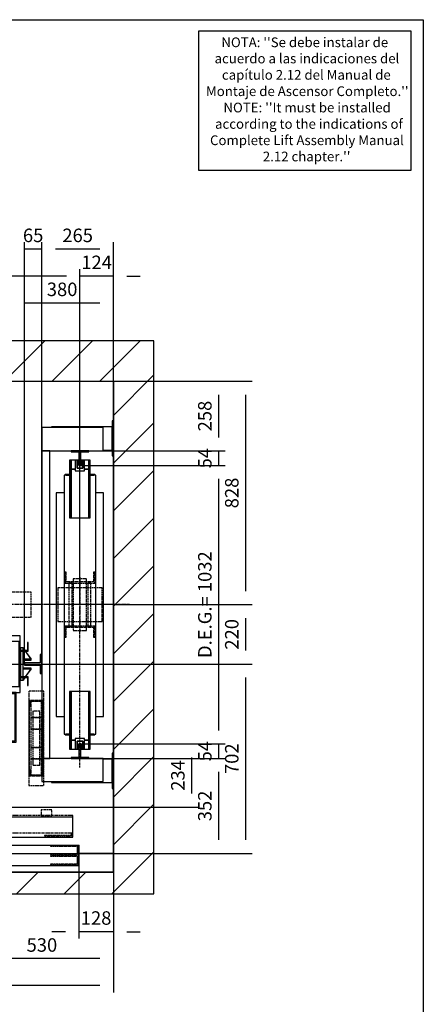
# Model space of a CAD drawing. Extents: x 5 to 1695, y 5 to 282.
# Drawn here: x 120 to 195, y 100 to 282 of the extents above; entities that cross this region are included whole.
import ezdxf

# ---------------------------------------------------------------- set-up
doc = ezdxf.new("R2010")
doc.units = 0
doc.header["$LTSCALE"] = 0.5
doc.header["$MEASUREMENT"] = 0
doc.linetypes.add('ACAD_ISO02W100', pattern=[15, 12, -3])
doc.linetypes.add('ACAD_ISO10W100', pattern=[18.5, 12, -3, 0.5, -3])
doc.layers.get('0').update_dxf_attribs({"linetype": 'CONTINUOUS'})
for name, color, linetype in [('3', 5, 'ACAD_ISO02W100'), ('6', 7, 'CONTINUOUS'), ('7', 6, 'ACAD_ISO10W100'), ('8', 3, 'CONTINUOUS'), ('9', 7, 'CONTINUOUS')]:
    doc.layers.add(name, color=color, linetype=linetype)
doc.styles.add('LD', font='ARIALUNI.TTF')
doc.dimstyles.new('LIFT', dxfattribs={"dimtxt": 2.5, "dimasz": 2.5, "dimexe": 1.25, "dimexo": 0, "dimgap": 0.5, "dimtad": 1, "dimdec": 0, "dimzin": 0, "dimdsep": 46, "dimtxsty": 'LD', "dimcen": 0, "dimdle": 3.5, "dimclrd": 1, "dimclre": 1, "dimclrt": 5, "dimadec": 0, "dimazin": 0, "dimtfac": 1, "dimtdec": 0, "dimtix": 1, "dimtmove": 1, "dimatfit": 3, "dimfxl": 0, "dimtolj": 1, "dimtzin": 0, "dimarcsym": 0})

# ---------------------------------------------------------------- blocks, each defined once
blk = doc.blocks.new('BORD_MACPUARSA_A4_V')
at = {"layer": '8'}
for p, q in [((10, 287), (200, 287)), ((200, 287), (200, 10))]:
    blk.add_line(p, q, dxfattribs=at)
blk = doc.blocks.new('LD_20111005111203_00000000')
blk.add_blockref('BORD_MACPUARSA_A4_V', (0, 0))
blk = doc.blocks.new('LD_20111005111203_00000002')
for p, q in [((0, 1900), (-150, 1900)), ((-150, 1900), (-150, -150)), ((1800, 1900), (0, 1900)), ((1950, 1900), (1800, 1900)), ((1950, -150), (1950, 1900)), ((0, 1750), (0, 782)), ((0, -70), (0, 1750)), ((0, 1750), (1800, 1750)), ((1800, 1603), (1800, 1750)), ((1800, 1750), (1800, -70)), ((1800, 371), (1800, 1473)), ((0, 622), (0, 0)), ((1800, 0), (1800, 241)), ((0, 0), (170, 0)), ((170, 0), (0, 0)), ((0, 0), (0, -70)), ((173, 0), (252, 0)), ((252, 0), (173, 0)), ((1672, 0), (1800, 0)), ((1800, 0), (1672, 0)), ((1800, -70), (1800, 0)), ((0, -70), (170, -70)), ((170, -70), (0, -70)), ((170, -150), (170, -70)), ((173, -70), (185, -70)), ((255, -70), (267, -70)), ((270, -70), (1170, -70)), ((1173, -70), (1267, -70)), ((1270, -70), (1800, -70)), ((1800, -70), (1270, -70)), ((1270, -70), (1270, -150)), ((-150, -150), (0, -150)), ((0, -150), (170, -150)), ((1270, -150), (1800, -150)), ((1800, -150), (1950, -150))]:
    blk.add_line(p, q)
blk = doc.blocks.new('*D64')
at = {"layer": '9', "color": 1}
for p, q in [((137.5, 127.5), (137.5, 106.75)), ((111, 120), (111, 106.75)), ((135, 108), (113.5, 108))]:
    blk.add_line(p, q, dxfattribs=at)
for p in [(137.5, 127.49), (111, 119.99)]:
    blk.add_point(p, dxfattribs=at)
for points in [[(111, 108), (113.5, 108.42), (113.5, 107.58), (111, 108)], [(137.5, 108), (135, 107.58), (135, 108.42), (137.5, 108)]]:
    blk.add_solid(points, dxfattribs=at)
at = {"layer": '9', "color": 5, "insert": (124.25, 108.5), "char_height": 2.5, "attachment_point": 8, "style": 'LD'}
blk.add_mtext('530', dxfattribs=at)
blk = doc.blocks.new('LD_20111005111203_00000004')
for p, q in [((-470, 130), (-550, 130)), ((-550, 130), (-550, 0)), ((-547, 127), (-470, 127)), ((-547, 3), (-547, 127)), ((-470, 127), (-470, 130)), ((-465, 130), (-468, 130)), ((-468, 130), (-468, 85)), ((952, 130), (-465, 130)), ((-465, 130), (-465, 88)), ((-465, 88), (-465, 130)), ((1.95, 128), (-453.95, 128)), ((-453.95, 128), (-453.95, 96)), ((1.95, 96), (1.95, 128)), ((952, 55), (952, 130)), ((-468, 85), (-453, 85)), ((-450, 88), (-465, 88)), ((-465, 85), (-465, 55)), ((-453.95, 96), (1.95, 96)), ((-453, 85), (-453, 3)), ((-450, 0), (-450, 88)), ((453.95, 91), (-1.95, 91)), ((-1.95, 91), (-1.95, 59)), ((453.95, 59), (453.95, 91)), ((-465, 55), (-453, 55)), ((-450, 55), (952, 55)), ((-1.95, 59), (453.95, 59)), ((450, 55), (450, 0)), ((468, 55), (450, 55)), ((453, 3), (453, 52)), ((453, 52), (468, 52)), ((468, 52), (468, 55)), ((550, 50), (532, 50)), ((532, 50), (532, 47)), ((532, 47), (547, 47)), ((547, 47), (547, 3)), ((550, 0), (550, 50)), ((-550, 0), (-450, 0)), ((-453, 3), (-547, 3)), ((450, 0), (550, 0)), ((547, 3), (453, 3))]:
    blk.add_line(p, q)
at = {"layer": '3'}
for p, q in [((947, 128), (847, 128)), ((847, 128), (847, 127)), ((847, 127), (946, 127)), ((946, 127), (946, 97)), ((947, 96), (947, 128)), ((946, 97), (847, 97)), ((847, 97), (847, 96)), ((847, 96), (947, 96)), ((947, 91), (847, 91)), ((847, 91), (847, 90)), ((847, 90), (946, 90)), ((946, 90), (946, 60)), ((947, 59), (947, 91)), ((946, 60), (847, 60)), ((847, 60), (847, 59)), ((847, 59), (947, 59))]:
    blk.add_line(p, q, dxfattribs=at)
at = {"layer": '8'}
for p, q in [((-454, 120), (2, 120)), ((-454, 112), (2, 112)), ((-454, 104), (2, 104)), ((-2, 83), (454, 83)), ((-2, 75), (454, 75)), ((-2, 67), (454, 67))]:
    blk.add_line(p, q, dxfattribs=at)
blk = doc.blocks.new('*D72')
at = {"layer": '9', "color": 1}
for p, q in [((131.1, 129), (131.1, 111.75)), ((137.5, 127.5), (137.5, 111.75)), ((128.6, 113), (126.1, 113)), ((137.5, 113), (131.1, 113)), ((140, 113), (142.5, 113))]:
    blk.add_line(p, q, dxfattribs=at)
for p in [(131.1, 128.99), (137.5, 127.49)]:
    blk.add_point(p, dxfattribs=at)
for points in [[(131.1, 113), (128.6, 112.58), (128.6, 113.42), (131.1, 113)], [(137.5, 113), (140, 113.42), (140, 112.58), (137.5, 113)]]:
    blk.add_solid(points, dxfattribs=at)
at = {"layer": '9', "color": 5, "insert": (134.3, 113.5), "char_height": 2.5, "attachment_point": 8, "style": 'LD'}
blk.add_mtext('128', dxfattribs=at)
blk = doc.blocks.new('LD_20111005111204_00000001')
at = {"layer": '7'}
for p, q in [((0, -912), (0, 1258)), ((-1030, 0), (1190, 0))]:
    blk.add_line(p, q, dxfattribs=at)
blk = doc.blocks.new('*D75')
at = {"layer": '9', "color": 1}
for p, q in [((88.5, 162.6), (163.25, 162.6)), ((162, 160.1), (162, 130)), ((88.5, 127.5), (163.25, 127.5))]:
    blk.add_line(p, q, dxfattribs=at)
for p in [(88.51, 162.6), (88.51, 127.5)]:
    blk.add_point(p, dxfattribs=at)
for points in [[(162, 162.6), (162.42, 160.1), (161.58, 160.1), (162, 162.6)], [(162, 127.5), (161.58, 130), (162.42, 130), (162, 127.5)]]:
    blk.add_solid(points, dxfattribs=at)
at = {"layer": '9', "color": 5, "insert": (161.5, 145.05), "char_height": 2.5, "attachment_point": 8, "rotation": 90, "style": 'LD'}
blk.add_mtext('702', dxfattribs=at)
blk = doc.blocks.new('LD_20111005111204_00000003')
for p, q in [((-661.5, 80), (-663.5, 80)), ((-663.5, 80), (-663.5, 50)), ((-661.5, 50), (-661.5, 80)), ((-634, 105), (-634, 100.9)), ((-603, 105), (-634, 105)), ((-634, 100), (-634, 50)), ((-630.5, 83), (-630.5, -83)), ((-570.5, 83), (-630.5, 83)), ((-570.5, -83), (-570.5, 83)), ((-570.5, 83), (-570.5, -83)), ((-377.5, 83), (-570.5, 83)), ((-377.5, -83), (-377.5, 83)), ((570, 83), (377.5, 83)), ((377.5, 83), (377.5, -83)), ((630.5, 83), (600, 83)), ((634, 105), (603, 105)), ((630.5, -83), (630.5, 83)), ((634, 50), (634, 105)), ((663.5, 80), (661.5, 80)), ((661.5, 80), (661.5, 50)), ((663.5, 50), (663.5, 80)), ((-663.5, 50), (-663.5, 48)), ((-631.5, 50), (-663.5, 50)), ((-663.5, 50), (-661.5, 50)), ((-663.5, 48), (-633.5, 48)), ((-634, 48), (-634, -48)), ((-633.5, 48), (-633.5, -48)), ((-631.5, -50), (-631.5, 50)), ((663.5, 50), (631.5, 50)), ((631.5, 50), (631.5, -50)), ((633.5, 48), (663.5, 48)), ((633.5, -48), (633.5, 48)), ((634, -48), (634, 48)), ((661.5, 50), (663.5, 50)), ((663.5, 48), (663.5, 50)), ((-663.5, -48), (-663.5, -50)), ((-633.5, -48), (-663.5, -48)), ((-663.5, -50), (-631.5, -50)), ((-661.5, -50), (-663.5, -50)), ((-663.5, -50), (-663.5, -80)), ((-661.5, -80), (-661.5, -50)), ((-634, -50), (-634, -105)), ((631.5, -50), (663.5, -50)), ((663.5, -48), (633.5, -48)), ((634, -105), (634, -50)), ((663.5, -50), (661.5, -50)), ((661.5, -50), (661.5, -80)), ((663.5, -50), (663.5, -48)), ((663.5, -80), (663.5, -50)), ((-663.5, -80), (-661.5, -80)), ((-634, -105), (-603, -105)), ((-630.5, -83), (-570.5, -83)), ((-619, -105), (-619, -290)), ((-603, -105), (-619, -105)), ((-615, -286), (-615, -109)), ((-615, -109), (-603, -109)), ((-570.5, -83), (-377.5, -83)), ((377.5, -83), (570, -83)), ((600, -83), (630.5, -83)), ((603, -105), (634, -105)), ((619, -105), (603, -105)), ((603, -109), (615, -109)), ((615, -109), (615, -286)), ((619, -290), (619, -105)), ((661.5, -80), (663.5, -80)), ((-619, -290), (-603, -290)), ((-603, -286), (-615, -286)), ((615, -286), (603, -286)), ((603, -290), (619, -290))]:
    blk.add_line(p, q)
blk = doc.blocks.new('LD_20111005111204_00000004')
at = {"layer": '3'}
for p, q in [((28, 175), (-28, 175)), ((-28, 175), (-28, -175)), ((28, -175), (28, 175)), ((-24.5, 140), (-27.5, 140)), ((-27.5, 140), (-27.5, -140)), ((24.5, 140), (-24.5, 140)), ((-24.5, 140), (-24.5, 117)), ((-24.5, -140), (-24.5, 140)), ((-24.5, 117), (-21.5, 117)), ((-21.5, 137), (21.5, 137)), ((-21.5, 117), (-21.5, 137)), ((20, 137), (-20, 137)), ((-20, 137), (-20, 77)), ((20, 77), (20, 137)), ((21.5, 137), (21.5, 117)), ((21.5, 117), (24.5, 117)), ((24.5, 117), (24.5, 140)), ((27.5, 140), (24.5, 140)), ((24.5, 140), (24.5, -140)), ((27.5, -140), (27.5, 140)), ((-20, 77), (20, 77)), ((20, 77), (-20, 77)), ((-20, 77), (-20, 34)), ((-13, 100), (-13, 92.4)), ((13, 100), (-13, 100)), ((-13, 92.4), (-13, 70.7)), ((13, 92.4), (13, 100)), ((13, 70.7), (13, 92.4)), ((20, 34), (20, 77)), ((-13, 70.7), (-13, 38.3)), ((-13, 38.3), (-13, 0)), ((13, 38.3), (13, 70.7)), ((13, 0), (13, 38.3)), ((-20, 34), (20, 34)), ((20, 34), (-20, 34)), ((-20, 34), (-20, -34)), ((20, -34), (20, 34)), ((20, -34), (-20, -34)), ((-20, -34), (-20, -77)), ((-20, -34), (20, -34)), ((-13, 0), (-13, -38.3)), ((13, -38.3), (13, 0)), ((20, -77), (20, -34)), ((-13, -38.3), (-13, -70.7)), ((-13, -70.7), (-13, -92.4)), ((13, -70.7), (13, -38.3)), ((13, -92.4), (13, -70.7)), ((20, -77), (-20, -77)), ((-20, -77), (-20, -137)), ((-20, -77), (20, -77)), ((-13, -92.4), (-13, -100)), ((-13, -100), (13, -100)), ((13, -100), (13, -92.4)), ((20, -137), (20, -77)), ((-27.5, -140), (-24.5, -140)), ((-24.5, -117), (-24.5, -140)), ((-21.5, -117), (-24.5, -117)), ((-24.5, -140), (24.5, -140)), ((-21.5, -137), (-21.5, -117)), ((21.5, -137), (-21.5, -137)), ((-20, -137), (20, -137)), ((21.5, -117), (21.5, -137)), ((24.5, -117), (21.5, -117)), ((24.5, -140), (24.5, -117)), ((24.5, -140), (27.5, -140)), ((-28, -175), (28, -175))]:
    blk.add_line(p, q, dxfattribs=at)
blk = doc.blocks.new('LD_20111005111204_00000006')
for p, q in [((0, 60), (-10, 60)), ((-10, 60), (-10, 50)), ((-10, 48), (-10, -48)), ((0.1, 60.1), (-0.1, 59.9)), ((-0.1, 59.9), (7, 50)), ((0, 50), (0, 60)), ((0, -48), (0, 48)), ((7.3, 50), (0.1, 60.1)), ((8.4, 48), (29.9, 17.9)), ((30.1, 18.1), (8.7, 48)), ((30, 18.2), (0, 18.2)), ((0, 18.2), (0, 14.8)), ((0, 14.8), (30, 14.8)), ((29.9, 17.9), (30.1, 18.1)), ((30, 14.8), (30, 18.2)), ((30, -14.8), (0, -14.8)), ((0, -14.8), (0, -18.2)), ((0, -18.2), (30, -18.2)), ((29.9, -17.9), (8.4, -48)), ((8.7, -48), (30.1, -18.1)), ((30.1, -18.1), (29.9, -17.9)), ((30, -18.2), (30, -14.8)), ((-10, -50), (-10, -60)), ((-10, -60), (0, -60)), ((7, -50), (-0.1, -59.9)), ((-0.1, -59.9), (0.1, -60.1)), ((0, -60), (0, -50)), ((0.1, -60.1), (7.3, -50))]:
    blk.add_line(p, q)
blk = doc.blocks.new('LD_20111005111204_00000009')
at = {"layer": '3'}
for p, q in [((-110.9, 46), (-120, 46)), ((-120, 46), (-120, -46)), ((-84.9, 46), (-110.9, 46)), ((-45.9, 46), (-84.9, 46)), ((0, 46), (-45.9, 46)), ((45.9, 46), (0, 46)), ((84.9, 46), (45.9, 46)), ((110.9, 46), (84.9, 46)), ((120, 46), (110.9, 46)), ((120, -46), (120, 46)), ((-120, -46), (-110.9, -46)), ((-110.9, -46), (-84.9, -46)), ((-84.9, -46), (-45.9, -46)), ((-45.9, -46), (0, -46)), ((0, -46), (45.9, -46)), ((45.9, -46), (84.9, -46)), ((84.9, -46), (110.9, -46)), ((110.9, -46), (120, -46))]:
    blk.add_line(p, q, dxfattribs=at)
at = {"layer": '7'}
for p, q in [((0, 86), (0, -86)), ((160, 0), (-160, 0))]:
    blk.add_line(p, q, dxfattribs=at)
blk = doc.blocks.new('*D85')
at = {"layer": '9', "color": 1}
for p, q in [((56, 162.6), (56, 240.75)), ((118.5, 239.5), (58.5, 239.5)), ((121, 162.6), (121, 240.75))]:
    blk.add_line(p, q, dxfattribs=at)
for p in [(56, 162.61), (121, 162.61)]:
    blk.add_point(p, dxfattribs=at)
for points in [[(56, 239.5), (58.5, 239.92), (58.5, 239.08), (56, 239.5)], [(121, 239.5), (118.5, 239.08), (118.5, 239.92), (121, 239.5)]]:
    blk.add_solid(points, dxfattribs=at)
at = {"layer": '9', "color": 5, "insert": (88.5, 240), "char_height": 2.5, "attachment_point": 8, "style": 'LD'}
blk.add_mtext('D.E.G.= 1300', dxfattribs=at)
blk = doc.blocks.new('LD_20111005111204_0000000B')
for p, q in [((26.5, 4.5), (-32.5, 4.5)), ((-32.5, 4.5), (-32.5, -4.5)), ((32.5, 35), (26.5, 35)), ((26.5, 35), (26.5, 4.5)), ((32.5, -35), (32.5, 35)), ((-32.5, -4.5), (26.5, -4.5)), ((26.5, -4.5), (26.5, -35)), ((26.5, -35), (32.5, -35))]:
    blk.add_line(p, q)
blk = doc.blocks.new('*D89')
at = {"layer": '9', "color": 1}
for p, q in [((121, 162.6), (121, 240.75)), ((124.25, 239.5), (121, 239.5)), ((124.25, 162.6), (124.25, 240.75))]:
    blk.add_line(p, q, dxfattribs=at)
for p in [(121, 162.61), (124.25, 162.61)]:
    blk.add_point(p, dxfattribs=at)
at = {"layer": '9', "color": 5, "insert": (122.625, 240), "char_height": 2.5, "attachment_point": 8, "style": 'LD'}
blk.add_mtext('65', dxfattribs=at)
blk = doc.blocks.new('_NONE')
blk = doc.blocks.new('LD_20111005111204_0000000C')
at = {"layer": '7'}
blk.add_line((-742.5, 0), (742.5, 0), dxfattribs=at)
blk = doc.blocks.new('LD_20111005111204_00000011')
for p, q in [((-450, 73.5), (-450, 0)), ((930, 75), (471.5, 75)), ((930, 0), (930, 75)), ((453.95, 70), (0.05, 70)), ((0.05, 70), (0.05, 40)), ((0.05, 40), (453.95, 40)), ((453.95, 40), (453.95, 70)), ((-450, 0), (930, 0)), ((3.95, 35), (-449.95, 35)), ((-449.95, 35), (-449.95, 5)), ((-449.95, 5), (3.95, 5)), ((3.95, 5), (3.95, 35))]:
    blk.add_line(p, q)
at = {"layer": '3'}
for p, q in [((924, 6), (825, 6)), ((825, 6), (825, 5)), ((825, 5), (925, 5)), ((924, 16), (924, 6)), ((925, 5), (925, 16))]:
    blk.add_line(p, q, dxfattribs=at)
at = {"layer": '7'}
for p, q in [((-318, 190), (-446, 190)), ((-446, 190), (-446, 81)), ((-318, 81), (-318, 190)), ((-46.5, 162), (-249.5, 162)), ((-249.5, 162), (-249.5, 81)), ((-46.5, 81), (-46.5, 162)), ((0, 135), (0, -190)), ((-453, 107), (-483, 107)), ((-483, 107), (-483, 105)), ((-483, 105), (-455, 105)), ((-455, 83), (-483, 83)), ((-483, 83), (-483, 81)), ((-483, 81), (-453, 81)), ((930, 81), (-480, 81)), ((-480, 81), (-480, 16)), ((-455, 105), (-455, 83)), ((-453, 81), (-453, 107)), ((-446, 81), (-318, 81)), ((-249.5, 81), (-46.5, 81)), ((453, 107), (453, 81)), ((483, 107), (453, 107)), ((453, 81), (483, 81)), ((455, 83), (455, 105)), ((455, 105), (483, 105)), ((483, 83), (455, 83)), ((483, 105), (483, 107)), ((483, 81), (483, 83)), ((852, 101), (812, 101)), ((812, 101), (812, 81)), ((812, 81), (852, 81)), ((852, 81), (852, 101)), ((930, 16), (930, 81)), ((-480, 16), (930, 16))]:
    blk.add_line(p, q, dxfattribs=at)
at = {"layer": '8'}
for p, q in [((0, 62.5), (454, 62.5)), ((0, 55), (454, 55)), ((0, 47.5), (454, 47.5)), ((-450, 27.5), (4, 27.5)), ((-450, 20), (4, 20)), ((-450, 12.5), (4, 12.5))]:
    blk.add_line(p, q, dxfattribs=at)
blk = doc.blocks.new('*D105')
at = {"layer": '9', "color": 1}
for p, q in [((118.5, 211.1), (118.5, 230.75)), ((137.5, 215), (137.5, 230.75)), ((135, 229.5), (121, 229.5))]:
    blk.add_line(p, q, dxfattribs=at)
for p in [(137.5, 215.01), (118.5, 211.11)]:
    blk.add_point(p, dxfattribs=at)
for points in [[(118.5, 229.5), (121, 229.92), (121, 229.08), (118.5, 229.5)], [(137.5, 229.5), (135, 229.08), (135, 229.92), (137.5, 229.5)]]:
    blk.add_solid(points, dxfattribs=at)
at = {"layer": '9', "color": 5, "insert": (128, 230), "char_height": 2.5, "attachment_point": 8, "style": 'LD'}
blk.add_mtext('380', dxfattribs=at)
blk = doc.blocks.new('*D106')
at = {"layer": '9', "color": 1}
for p, q in [((131.3, 147.8), (153.25, 147.8)), ((152, 145.3), (152, 138.6)), ((118.5, 136.1), (153.25, 136.1))]:
    blk.add_line(p, q, dxfattribs=at)
for p in [(131.31, 147.8), (118.51, 136.1)]:
    blk.add_point(p, dxfattribs=at)
for points in [[(152, 147.8), (152.42, 145.3), (151.58, 145.3), (152, 147.8)], [(152, 136.1), (151.58, 138.6), (152.42, 138.6), (152, 136.1)]]:
    blk.add_solid(points, dxfattribs=at)
at = {"layer": '9', "color": 5, "insert": (151.5, 141.95), "char_height": 2.5, "attachment_point": 8, "rotation": 90, "style": 'LD'}
blk.add_mtext('234', dxfattribs=at)
blk = doc.blocks.new('LD_20111005111204_00000013')
for p, q in [((-32.5, 535.5), (-38.5, 535.5)), ((-38.5, 535.5), (-38.5, 502.5)), ((-32.5, 502.5), (-32.5, 535.5)), ((-17.5, 535.5), (-32.5, 535.5)), ((-32.5, 535.5), (-32.5, 502.5)), ((32.5, 535.5), (17.5, 535.5)), ((38.5, 535.5), (32.5, 535.5)), ((32.5, 535.5), (32.5, 502.5)), ((32.5, 502.5), (32.5, 535.5)), ((38.5, 502.5), (38.5, 535.5)), ((-38.5, 480), (-59, 480)), ((-59, 480), (-59, -480)), ((-38.5, 483), (-55, 483)), ((-55, 483), (-55, 480)), ((-52, 480), (-38.5, 480)), ((-32.5, 502.5), (-38.5, 502.5)), ((-38.5, 502.5), (-38.5, 321.5)), ((-38.5, 502.5), (-32.5, 502.5)), ((-17.5, 502.5), (-32.5, 502.5)), ((-32.5, 502.5), (-32.5, 321.5)), ((-32.5, 321.5), (-32.5, 502.5)), ((-32.5, 502.5), (-17.5, 502.5)), ((32.5, 502.5), (17.5, 502.5)), ((17.5, 502.5), (32.5, 502.5)), ((38.5, 502.5), (32.5, 502.5)), ((32.5, 502.5), (32.5, 321.5)), ((32.5, 321.5), (32.5, 502.5)), ((32.5, 502.5), (38.5, 502.5)), ((38.5, 321.5), (38.5, 502.5)), ((55, 483), (38.5, 483)), ((59, 480), (38.5, 480)), ((38.5, 480), (52, 480)), ((55, 480), (55, 483)), ((59, -480), (59, 480)), ((-59, 415), (-88, 415)), ((-88, 415), (-88, -415)), ((88, 415), (59, 415)), ((88, -415), (88, 415)), ((-38.5, 321.5), (-32.5, 321.5)), ((-32.5, 321.5), (32.5, 321.5)), ((32.5, 321.5), (38.5, 321.5)), ((-32.5, -321.5), (-38.5, -321.5)), ((-38.5, -321.5), (-38.5, -502.5)), ((32.5, -321.5), (-32.5, -321.5)), ((-32.5, -321.5), (-32.5, -502.5)), ((-32.5, -502.5), (-32.5, -321.5)), ((38.5, -321.5), (32.5, -321.5)), ((32.5, -321.5), (32.5, -502.5)), ((32.5, -502.5), (32.5, -321.5)), ((38.5, -502.5), (38.5, -321.5)), ((-88, -415), (-59, -415)), ((59, -415), (88, -415)), ((-59, -480), (-38.5, -480)), ((-55, -480), (-55, -483)), ((-55, -483), (-38.5, -483)), ((-38.5, -480), (-52, -480)), ((-38.5, -502.5), (-32.5, -502.5)), ((-32.5, -502.5), (-38.5, -502.5)), ((-38.5, -502.5), (-38.5, -535.5)), ((-32.5, -502.5), (-17.5, -502.5)), ((-32.5, -535.5), (-32.5, -502.5)), ((-17.5, -502.5), (-32.5, -502.5)), ((-32.5, -502.5), (-32.5, -535.5)), ((17.5, -502.5), (32.5, -502.5)), ((32.5, -502.5), (17.5, -502.5)), ((32.5, -502.5), (38.5, -502.5)), ((38.5, -502.5), (32.5, -502.5)), ((32.5, -502.5), (32.5, -535.5)), ((32.5, -535.5), (32.5, -502.5)), ((38.5, -480), (59, -480)), ((52, -480), (38.5, -480)), ((38.5, -483), (55, -483)), ((38.5, -535.5), (38.5, -502.5)), ((55, -483), (55, -480)), ((-38.5, -535.5), (-32.5, -535.5)), ((-32.5, -535.5), (-17.5, -535.5)), ((17.5, -535.5), (32.5, -535.5)), ((32.5, -535.5), (38.5, -535.5))]:
    blk.add_line(p, q)
blk = doc.blocks.new('LD_20111005111204_00000014')
for p, q in [((-17.5, 25), (-17.5, -15)), ((17.5, 25), (-17.5, 25)), ((-10.5, 15), (-10.5, -15)), ((10.5, 15), (-10.5, 15)), ((-10.5, -15), (-10.5, 15)), ((-10.5, 15), (10.5, 15)), ((-4.5, -15), (-4.5, 5)), ((-4.5, 5), (4.5, 5)), ((4.5, 5), (4.5, -15)), ((10.5, -15), (10.5, 15)), ((10.5, 15), (10.5, -15)), ((17.5, -15), (17.5, 25)), ((-17.5, -15), (-10.5, -15)), ((-10.5, -15), (-4.5, -15)), ((4.5, -15), (10.5, -15)), ((10.5, -15), (17.5, -15))]:
    blk.add_line(p, q)
blk = doc.blocks.new('LD_20111005111204_00000015')
at = {"layer": '3'}
for p, q in [((-55, 120), (-55, 80)), ((-51, 120), (-55, 120)), ((-51, 84), (-51, 120)), ((51, 120), (51, 84)), ((55, 120), (51, 120)), ((55, 80), (55, 120)), ((-55, 80), (55, 80)), ((51, 84), (-51, 84)), ((-40.5, 80), (-41, 80)), ((-41, 80), (-41, -80)), ((-39.2, 80), (-40.5, 80)), ((-37.3, 80), (-39.2, 80)), ((-35, 80), (-37.3, 80)), ((-32.7, 80), (-35, 80)), ((-30.8, 80), (-32.7, 80)), ((-29.5, 80), (-30.8, 80)), ((-29, 80), (-29.5, 80)), ((-29, -80), (-29, 80)), ((-22.9, 96), (-24.8, 96)), ((-24.8, 96), (-24.8, -96)), ((-17.5, 96), (-22.9, 96)), ((-9.5, 96), (-17.5, 96)), ((0, 96), (-9.5, 96)), ((9.5, 96), (0, 96)), ((17.5, 96), (9.5, 96)), ((22.9, 96), (17.5, 96)), ((24.8, 96), (22.9, 96)), ((24.8, -96), (24.8, 96)), ((29.5, 80), (29, 80)), ((29, 80), (29, -80)), ((30.8, 80), (29.5, 80)), ((32.7, 80), (30.8, 80)), ((35, 80), (32.7, 80)), ((37.3, 80), (35, 80)), ((39.2, 80), (37.3, 80)), ((40.5, 80), (39.2, 80)), ((41, 80), (40.5, 80)), ((41, -80), (41, 80)), ((-55, -80), (-55, -120)), ((55, -80), (-55, -80)), ((-51, -120), (-51, -84)), ((-51, -84), (51, -84)), ((-41, -80), (-40.5, -80)), ((-40.5, -80), (-39.2, -80)), ((-39.2, -80), (-37.3, -80)), ((-37.3, -80), (-35, -80)), ((-35, -80), (-32.7, -80)), ((-32.7, -80), (-30.8, -80)), ((-30.8, -80), (-29.5, -80)), ((-29.5, -80), (-29, -80)), ((-24.8, -96), (-22.9, -96)), ((-22.9, -96), (-17.5, -96)), ((-17.5, -96), (-9.5, -96)), ((-9.5, -96), (0, -96)), ((0, -96), (9.5, -96)), ((9.5, -96), (17.5, -96)), ((17.5, -96), (22.9, -96)), ((22.9, -96), (24.8, -96)), ((29, -80), (29.5, -80)), ((29.5, -80), (30.8, -80)), ((30.8, -80), (32.7, -80)), ((32.7, -80), (35, -80)), ((35, -80), (37.3, -80)), ((37.3, -80), (39.2, -80)), ((39.2, -80), (40.5, -80)), ((40.5, -80), (41, -80)), ((51, -84), (51, -120)), ((55, -120), (55, -80)), ((-55, -120), (-51, -120)), ((51, -120), (55, -120))]:
    blk.add_line(p, q, dxfattribs=at)
blk = doc.blocks.new('LD_20111005111204_00000016')
at = {"layer": '3'}
for p, q in [((-76.2, 62.5), (-82.5, 62.5)), ((-82.5, 62.5), (-82.5, -62.5)), ((-58.3, 62.5), (-76.2, 62.5)), ((-31.6, 62.5), (-58.3, 62.5)), ((0, 62.5), (-31.6, 62.5)), ((31.6, 62.5), (0, 62.5)), ((58.3, 62.5), (31.6, 62.5)), ((76.2, 62.5), (58.3, 62.5)), ((82.5, 62.5), (76.2, 62.5)), ((82.5, -62.5), (82.5, 62.5)), ((-82.5, -62.5), (-76.2, -62.5)), ((-76.2, -62.5), (-58.3, -62.5)), ((-58.3, -62.5), (-31.6, -62.5)), ((-31.6, -62.5), (0, -62.5)), ((0, -62.5), (31.6, -62.5)), ((31.6, -62.5), (58.3, -62.5)), ((58.3, -62.5), (76.2, -62.5)), ((76.2, -62.5), (82.5, -62.5))]:
    blk.add_line(p, q, dxfattribs=at)
at = {"layer": '7'}
for p, q in [((0, 102.5), (0, -102.5)), ((122.5, 0), (-122.5, 0))]:
    blk.add_line(p, q, dxfattribs=at)
blk = doc.blocks.new('LD_20111005111204_00000019')
for p, q in [((-10.5, 15), (-17.5, 15)), ((-17.5, 15), (-17.5, -25)), ((-4.5, 15), (-10.5, 15)), ((-10.5, 15), (-10.5, -15)), ((-10.5, -15), (-10.5, 15)), ((-4.5, -5), (-4.5, 15)), ((10.5, 15), (4.5, 15)), ((4.5, 15), (4.5, -5)), ((10.5, -15), (10.5, 15)), ((17.5, 15), (10.5, 15)), ((10.5, 15), (10.5, -15)), ((17.5, -25), (17.5, 15)), ((-17.5, -25), (17.5, -25)), ((-10.5, -15), (10.5, -15)), ((10.5, -15), (-10.5, -15)), ((4.5, -5), (-4.5, -5))]:
    blk.add_line(p, q)
blk = doc.blocks.new('*D116')
at = {"layer": '9', "color": 1}
for p, q in [((131.3, 145.1), (158.25, 145.1)), ((157, 142.6), (157, 130)), ((131.3, 127.5), (158.25, 127.5))]:
    blk.add_line(p, q, dxfattribs=at)
for p in [(131.31, 145.1), (131.31, 127.5)]:
    blk.add_point(p, dxfattribs=at)
for points in [[(157, 145.1), (157.42, 142.6), (156.58, 142.6), (157, 145.1)], [(157, 127.5), (156.58, 130), (157.42, 130), (157, 127.5)]]:
    blk.add_solid(points, dxfattribs=at)
at = {"layer": '9', "color": 5, "insert": (156.5, 136.3), "char_height": 2.5, "attachment_point": 8, "rotation": 90, "style": 'LD'}
blk.add_mtext('352', dxfattribs=at)
blk = doc.blocks.new('*D117')
at = {"layer": '9', "color": 1}
for p, q in [((131.3, 215), (158.25, 215)), ((157, 212.5), (157, 204.6)), ((131.3, 202.1), (158.25, 202.1))]:
    blk.add_line(p, q, dxfattribs=at)
for p in [(131.31, 215), (131.31, 202.1)]:
    blk.add_point(p, dxfattribs=at)
for points in [[(157, 215), (157.42, 212.5), (156.58, 212.5), (157, 215)], [(157, 202.1), (156.58, 204.6), (157.42, 204.6), (157, 202.1)]]:
    blk.add_solid(points, dxfattribs=at)
at = {"layer": '9', "color": 5, "insert": (156.5, 208.55), "char_height": 2.5, "attachment_point": 8, "rotation": 90, "style": 'LD'}
blk.add_mtext('258', dxfattribs=at)
blk = doc.blocks.new('LD_20111005111204_0000001A')
for p, q in [((3.95, 27), (-3.95, 27)), ((-3.95, 27), (-3.95, -23)), ((3.95, -23), (3.95, 27)), ((-3.95, -23), (-32.5, -23)), ((-32.5, -23), (-32.5, -27)), ((-32.5, -27), (32.5, -27)), ((32.5, -23), (3.95, -23)), ((32.5, -27), (32.5, -23))]:
    blk.add_line(p, q)
blk = doc.blocks.new('*D119')
at = {"layer": '9', "color": 1}
for p, q in [((131.3, 147.8), (158.25, 147.8)), ((157, 147.8), (157, 145.1)), ((131.3, 145.1), (158.25, 145.1))]:
    blk.add_line(p, q, dxfattribs=at)
for p in [(131.31, 147.8), (131.31, 145.1)]:
    blk.add_point(p, dxfattribs=at)
at = {"layer": '9', "color": 5, "insert": (156.5, 146.45), "char_height": 2.5, "attachment_point": 8, "rotation": 90, "style": 'LD'}
blk.add_mtext('54', dxfattribs=at)
blk = doc.blocks.new('LD_20111005111204_0000001B')
for p, q in [((32.5, 27), (-32.5, 27)), ((-32.5, 27), (-32.5, 23)), ((-32.5, 23), (-3.95, 23)), ((-3.95, 23), (-3.95, -27)), ((3.95, -27), (3.95, 23)), ((3.95, 23), (32.5, 23)), ((32.5, 23), (32.5, 27)), ((-3.95, -27), (3.95, -27))]:
    blk.add_line(p, q)
blk = doc.blocks.new('*D121')
at = {"layer": '9', "color": 1}
for p, q in [((131.3, 202.1), (158.25, 202.1)), ((157, 202.1), (157, 199.4)), ((131.3, 199.4), (158.25, 199.4))]:
    blk.add_line(p, q, dxfattribs=at)
for p in [(131.31, 202.1), (131.31, 199.4)]:
    blk.add_point(p, dxfattribs=at)
at = {"layer": '9', "color": 5, "insert": (156.5, 200.75), "char_height": 2.5, "attachment_point": 8, "rotation": 90, "style": 'LD'}
blk.add_mtext('54', dxfattribs=at)
blk = doc.blocks.new('LD_20111005111204_0000001C')
at = {"layer": '7'}
blk.add_line((0, -603), (0, 603), dxfattribs=at)
blk = doc.blocks.new('*D123')
at = {"layer": '9', "color": 1}
for p, q in [((131.3, 173.6), (131.3, 235.75)), ((137.5, 173.6), (137.5, 235.75)), ((137.5, 234.5), (131.3, 234.5)), ((140, 234.5), (142.5, 234.5))]:
    blk.add_line(p, q, dxfattribs=at)
for p in [(131.3, 173.61), (137.5, 173.61)]:
    blk.add_point(p, dxfattribs=at)
blk.add_solid([(137.5, 234.5), (140, 234.92), (140, 234.08), (137.5, 234.5)], dxfattribs=at)
at = {"layer": '9', "color": 5, "insert": (134.4, 235), "char_height": 2.5, "attachment_point": 8, "style": 'LD'}
blk.add_mtext('124', dxfattribs=at)
blk = doc.blocks.new('*D124')
at = {"layer": '9', "color": 1}
for p, q in [((88.5, 173.6), (88.5, 235.75)), ((131.3, 199.4), (131.3, 235.75)), ((128.8, 234.5), (91, 234.5))]:
    blk.add_line(p, q, dxfattribs=at)
for p in [(131.3, 199.41), (88.5, 173.61)]:
    blk.add_point(p, dxfattribs=at)
for points in [[(88.5, 234.5), (91, 234.92), (91, 234.08), (88.5, 234.5)], [(131.3, 234.5), (128.8, 234.08), (128.8, 234.92), (131.3, 234.5)]]:
    blk.add_solid(points, dxfattribs=at)
at = {"layer": '9', "color": 5, "insert": (109.9, 235), "char_height": 2.5, "attachment_point": 8, "style": 'LD'}
blk.add_mtext('856', dxfattribs=at)
blk = doc.blocks.new('*D125')
at = {"layer": '9', "color": 1}
for p, q in [((137.5, 215), (163.25, 215)), ((162, 212.5), (162, 176.1)), ((137.5, 173.6), (163.25, 173.6))]:
    blk.add_line(p, q, dxfattribs=at)
for p in [(137.51, 215), (137.51, 173.6)]:
    blk.add_point(p, dxfattribs=at)
for points in [[(162, 215), (162.42, 212.5), (161.58, 212.5), (162, 215)], [(162, 173.6), (161.58, 176.1), (162.42, 176.1), (162, 173.6)]]:
    blk.add_solid(points, dxfattribs=at)
at = {"layer": '9', "color": 5, "insert": (161.5, 194.3), "char_height": 2.5, "attachment_point": 8, "rotation": 90, "style": 'LD'}
blk.add_mtext('828', dxfattribs=at)
blk = doc.blocks.new('*D126')
at = {"layer": '9', "color": 1}
for p, q in [((137.5, 173.6), (163.25, 173.6)), ((162, 171.1), (162, 165.1)), ((137.5, 162.6), (163.25, 162.6))]:
    blk.add_line(p, q, dxfattribs=at)
for p in [(137.51, 173.6), (137.51, 162.6)]:
    blk.add_point(p, dxfattribs=at)
for points in [[(162, 173.6), (162.42, 171.1), (161.58, 171.1), (162, 173.6)], [(162, 162.6), (161.58, 165.1), (162.42, 165.1), (162, 162.6)]]:
    blk.add_solid(points, dxfattribs=at)
at = {"layer": '9', "color": 5, "insert": (161.5, 168.1), "char_height": 2.5, "attachment_point": 8, "rotation": 90, "style": 'LD'}
blk.add_mtext('220', dxfattribs=at)
blk = doc.blocks.new('LD_20111005111204_0000001D')
for p, q in [((-230, 659), (-230, 656)), ((-4, 659), (-230, 659)), ((0, 681), (-4, 681)), ((-4, 681), (-4, 551)), ((-4, 573), (-4, 659)), ((0, 551), (0, 681)), ((-265, 656), (-265, 570)), ((-38, 656), (-265, 656)), ((-38, 570), (-38, 656)), ((-235, 570), (-265, 570)), ((-265, 570), (-265, -570)), ((-265, 570), (-38, 570)), ((-235, -570), (-235, 570)), ((-38, 573), (-4, 573)), ((-4, 551), (0, 551)), ((-265, -570), (-235, -570)), ((-38, -570), (-265, -570)), ((-265, -570), (-265, -656)), ((-38, -656), (-38, -570)), ((-4, -573), (-38, -573)), ((0, -551), (-4, -551)), ((-4, -551), (-4, -681)), ((-4, -659), (-4, -573)), ((0, -681), (0, -551)), ((-265, -656), (-38, -656)), ((-230, -656), (-230, -659)), ((-230, -659), (-4, -659)), ((-4, -681), (0, -681))]:
    blk.add_line(p, q)
blk = doc.blocks.new('*D128')
at = {"layer": '9', "color": 1}
for p, q in [((131.3, 199.4), (158.25, 199.4)), ((157, 196.9), (157, 150.3)), ((131.3, 147.8), (158.25, 147.8))]:
    blk.add_line(p, q, dxfattribs=at)
for p in [(131.31, 199.4), (131.31, 147.8)]:
    blk.add_point(p, dxfattribs=at)
for points in [[(157, 199.4), (157.42, 196.9), (156.58, 196.9), (157, 199.4)], [(157, 147.8), (156.58, 150.3), (157.42, 150.3), (157, 147.8)]]:
    blk.add_solid(points, dxfattribs=at)
at = {"layer": '9', "color": 5, "insert": (156.5, 173.6), "char_height": 2.5, "attachment_point": 8, "rotation": 90, "style": 'LD'}
blk.add_mtext('D.E.G.= 1032', dxfattribs=at)
blk = doc.blocks.new('*D129')
at = {"layer": '9', "color": 1}
for p, q in [((124.25, 173.6), (124.25, 240.75)), ((135, 239.5), (126.75, 239.5)), ((137.5, 173.6), (137.5, 240.75))]:
    blk.add_line(p, q, dxfattribs=at)
for p in [(124.25, 173.61), (137.5, 173.61)]:
    blk.add_point(p, dxfattribs=at)
for points in [[(124.25, 239.5), (126.75, 239.92), (126.75, 239.08), (124.25, 239.5)], [(137.5, 239.5), (135, 239.08), (135, 239.92), (137.5, 239.5)]]:
    blk.add_solid(points, dxfattribs=at)
at = {"layer": '9', "color": 5, "insert": (130.88, 240), "char_height": 2.5, "attachment_point": 8, "style": 'LD'}
blk.add_mtext('265', dxfattribs=at)
blk = doc.blocks.new('LD_20111005111204_0000001E')
at = {"layer": '7'}
blk.add_line((60, 0), (-325, 0), dxfattribs=at)
blk = doc.blocks.new('*D131')
at = {"layer": '9', "color": 1}
for p, q in [((47.5, 127.5), (47.5, 101.75)), ((137.5, 127.5), (137.5, 101.75)), ((135, 103), (50, 103))]:
    blk.add_line(p, q, dxfattribs=at)
for p in [(47.5, 127.49), (137.5, 127.49)]:
    blk.add_point(p, dxfattribs=at)
for points in [[(47.5, 103), (50, 103.42), (50, 102.58), (47.5, 103)], [(137.5, 103), (135, 102.58), (135, 103.42), (137.5, 103)]]:
    blk.add_solid(points, dxfattribs=at)
at = {"layer": '9', "color": 5, "insert": (92.5, 103.5), "char_height": 2.5, "attachment_point": 8, "style": 'LD'}
blk.add_mtext('GAINE 1800', dxfattribs=at)
blk = doc.blocks.new('LD_20111005111204_0000001F')
at = {"layer": '8'}
for p, q in [((-150, 1617.8), (132.2, 1900)), ((-150, 1794.5), (-44.5, 1900)), ((159, 1750), (309, 1900)), ((335.8, 1750), (485.8, 1900)), ((512.6, 1750), (662.6, 1900)), ((689.3, 1750), (839.3, 1900)), ((866.1, 1750), (1016.1, 1900)), ((1042.9, 1750), (1192.9, 1900)), ((1219.7, 1750), (1369.7, 1900)), ((1396.4, 1750), (1546.4, 1900)), ((1573.2, 1750), (1723.2, 1900)), ((1750, 1750), (1900, 1900)), ((1750, 1750), (1900, 1900)), ((1800, 1623.2), (1950, 1773.2)), ((-150, 1441), (0, 1591)), ((1800, 1446.4), (1950, 1596.4)), ((-150, 1264.2), (0, 1414.2)), ((1800, 1269.7), (1950, 1419.7)), ((1800, 1092.9), (1950, 1242.9)), ((-150, 1087.4), (0, 1237.4)), ((-150, 910.7), (0, 1060.7)), ((1800, 916.1), (1950, 1066.1)), ((-150, 733.9), (0, 883.9)), ((1800, 739.3), (1950, 889.3)), ((-150, 557.1), (0, 707.1)), ((1800, 562.6), (1950, 712.6)), ((-150, 380.3), (0, 530.3)), ((1800, 385.8), (1950, 535.8)), ((-150, 203.6), (0, 353.6)), ((1800, 209), (1950, 359)), ((-150, 26.8), (0, 176.8)), ((1800, 32.2), (1950, 182.2)), ((-150, -150), (0, 0)), ((-150, -150), (0, 0)), ((1794.5, -150), (1950, 5.5)), ((26.8, -150), (106.8, -70)), ((1270, -144.2), (1344.2, -70)), ((1441, -150), (1521, -70)), ((1617.8, -150), (1697.8, -70))]:
    blk.add_line(p, q, dxfattribs=at)

msp = doc.modelspace()

# ---------------------------------------------------------------- linework, layer by layer
for p, q in [((153.268, 279.9), (153.268, 254.1)), ((192.732, 279.9), (153.268, 279.9)), ((192.732, 254.1), (192.732, 279.9)), ((153.268, 254.1), (192.732, 254.1))]:
    msp.add_line(p, q)

# ---------------------------------------------------------------- block references
at = {"layer": '6'}
msp.add_blockref('LD_20111005111203_00000000', (-5, -5), dxfattribs=at)
at = {"layer": '6', "xscale": 0.05, "yscale": 0.05, "zscale": 0.05}
for name, p in [('LD_20111005111204_00000001', (88.5, 162.6)), ('LD_20111005111203_00000002', (47.5, 127.5)), ('LD_20111005111204_0000001F', (47.5, 127.5)), ('LD_20111005111204_0000001D', (137.5, 173.6)), ('LD_20111005111204_0000001C', (131.3, 173.6)), ('LD_20111005111204_0000001B', (131.3, 200.75)), ('LD_20111005111204_00000013', (131.3, 173.6)), ('LD_20111005111204_00000019', (131.3, 199.65)), ('LD_20111005111204_00000015', (131.3, 173.6)), ('LD_20111005111204_00000009', (116.25, 173.6)), ('LD_20111005111204_00000016', (131.3, 173.6)), ('LD_20111005111204_0000001E', (137.5, 173.6)), ('LD_20111005111204_00000003', (88.5, 162.6)), ('LD_20111005111204_00000006', (120.75, 162.6)), ('LD_20111005111204_0000000B', (122.625, 162.6)), ('LD_20111005111204_0000000C', (88.5, 162.6)), ('LD_20111005111204_00000004', (123.2, 148.85)), ('LD_20111005111204_0000001A', (131.3, 146.45)), ('LD_20111005111204_00000014', (131.3, 147.55)), ('LD_20111005111204_00000011', (83.5, 130.5)), ('LD_20111005111203_00000004', (83.5, 122.5))]:
    msp.add_blockref(name, p, dxfattribs=at)

# ---------------------------------------------------------------- texts
at = {"style": 'LD'}
for s, p in [("NOTA: ''Se debe instalar de ", (157.534, 276.909)), ('acuerdo a las indicaciones del ', (156.28, 273.909)), ('capítulo 2.12 del Manual de ', (157.64, 270.878)), ("Montaje de Ascensor Completo.''", (154.69, 267.848)), ("NOTE: ''It must be installed ", (157.92, 264.818)), ('according to the indications of ', (156.366, 261.787)), ('Complete Lift Assembly Manual ', (155.436, 258.757)), ("2.12 chapter.''", (165.228, 255.748))]:
    msp.add_text(s, height=1.8, dxfattribs=at).set_placement(p)

# ---------------------------------------------------------------- dimensions: what is measured, and where the dimension line sits
at = {"layer": '9'}
for base, p1, p2, text, picture, middle in [((88.5, 239.5), (56, 162.6), (121, 162.6), 'D.E.G.= <>', '*D85', (88.5, 239.5)), ((92.5, 103), (47.5, 127.5), (137.5, 127.5), 'GAINE <>', '*D131', (92.5, 103))]:
    dim = msp.add_linear_dim(base=base, p1=p1, p2=p2, text=text, dimstyle='LIFT', override={"dimscale": 1, "dimlfac": 20, "dimtix": 1}, dxfattribs=at)
    dim.commit()
    dim.dimension.update_dxf_attribs({"geometry": picture, "text_midpoint": middle})
for base, p1, p2, override, picture, middle in [((122.625, 239.5), (121, 162.6), (124.25, 162.6), {"dimscale": 1, "dimlfac": 20, "dimblk1": 'NONE', "dimblk2": 'NONE', "dimtix": 1}, '*D89', (122.625, 239.5)), ((130.875, 239.5), (124.25, 173.6), (137.5, 173.6), {"dimscale": 1, "dimlfac": 20, "dimtix": 1}, '*D129', (130.875, 239.5)), ((109.9, 234.5), (88.5, 173.6), (131.3, 199.4), {"dimscale": 1, "dimlfac": 20, "dimtix": 1}, '*D124', (109.9, 234.5)), ((134.4, 234.5), (131.3, 173.6), (137.5, 173.6), {"dimscale": 1, "dimlfac": 20, "dimblk1": 'NONE', "dimtix": 1}, '*D123', (134.4, 234.5)), ((128, 229.5), (118.5, 211.1), (137.5, 215), {"dimscale": 1, "dimlfac": 20, "dimtix": 1}, '*D105', (128, 229.5)), ((134.3, 113), (131.1, 129), (137.5, 127.5), {"dimscale": 1, "dimlfac": 20, "dimtix": 1}, '*D72', (134.3, 113)), ((124.25, 108), (111, 120), (137.5, 127.5), {"dimscale": 1, "dimlfac": 20, "dimtix": 1}, '*D64', (124.25, 108))]:
    dim = msp.add_linear_dim(base=base, p1=p1, p2=p2, dimstyle='LIFT', override=override, dxfattribs=at)
    dim.commit()
    dim.dimension.update_dxf_attribs({"geometry": picture, "text_midpoint": middle})
for base, p1, p2, override, picture, middle in [((157, 208.55), (131.3, 202.1), (131.3, 215), {"dimscale": 1, "dimlfac": 20, "dimtix": 1}, '*D117', (157, 208.55)), ((162, 194.3), (137.5, 173.6), (137.5, 215), {"dimscale": 1, "dimlfac": 20, "dimtix": 1}, '*D125', (162, 194.3)), ((157, 200.75), (131.3, 199.4), (131.3, 202.1), {"dimscale": 1, "dimlfac": 20, "dimblk1": 'NONE', "dimblk2": 'NONE', "dimtix": 1}, '*D121', (157, 200.75)), ((162, 168.1), (137.5, 162.6), (137.5, 173.6), {"dimscale": 1, "dimlfac": 20, "dimtix": 1}, '*D126', (162, 168.1)), ((162, 145.05), (88.5, 127.5), (88.5, 162.6), {"dimscale": 1, "dimlfac": 20, "dimtix": 1}, '*D75', (162, 145.05)), ((152, 141.95), (118.5, 136.1), (131.3, 147.8), {"dimscale": 1, "dimlfac": 20, "dimtix": 1}, '*D106', (152, 141.95)), ((157, 146.45), (131.3, 145.1), (131.3, 147.8), {"dimscale": 1, "dimlfac": 20, "dimblk1": 'NONE', "dimblk2": 'NONE', "dimtix": 1}, '*D119', (157, 146.45)), ((157, 136.3), (131.3, 127.5), (131.3, 145.1), {"dimscale": 1, "dimlfac": 20, "dimtix": 1}, '*D116', (157, 136.3))]:
    dim = msp.add_linear_dim(base=base, p1=p1, p2=p2, angle=90, dimstyle='LIFT', override=override, dxfattribs=at)
    dim.commit()
    dim.dimension.update_dxf_attribs({"geometry": picture, "text_midpoint": middle})
dim = msp.add_linear_dim(base=(157, 173.6), p1=(131.3, 147.8), p2=(131.3, 199.4), angle=90, text='D.E.G.= <>', dimstyle='LIFT', override={"dimscale": 1, "dimlfac": 20, "dimtix": 1}, dxfattribs=at)
dim.commit()
dim.dimension.update_dxf_attribs({"geometry": '*D128', "text_midpoint": (157, 173.6)})

doc.saveas('drawing.dxf')
